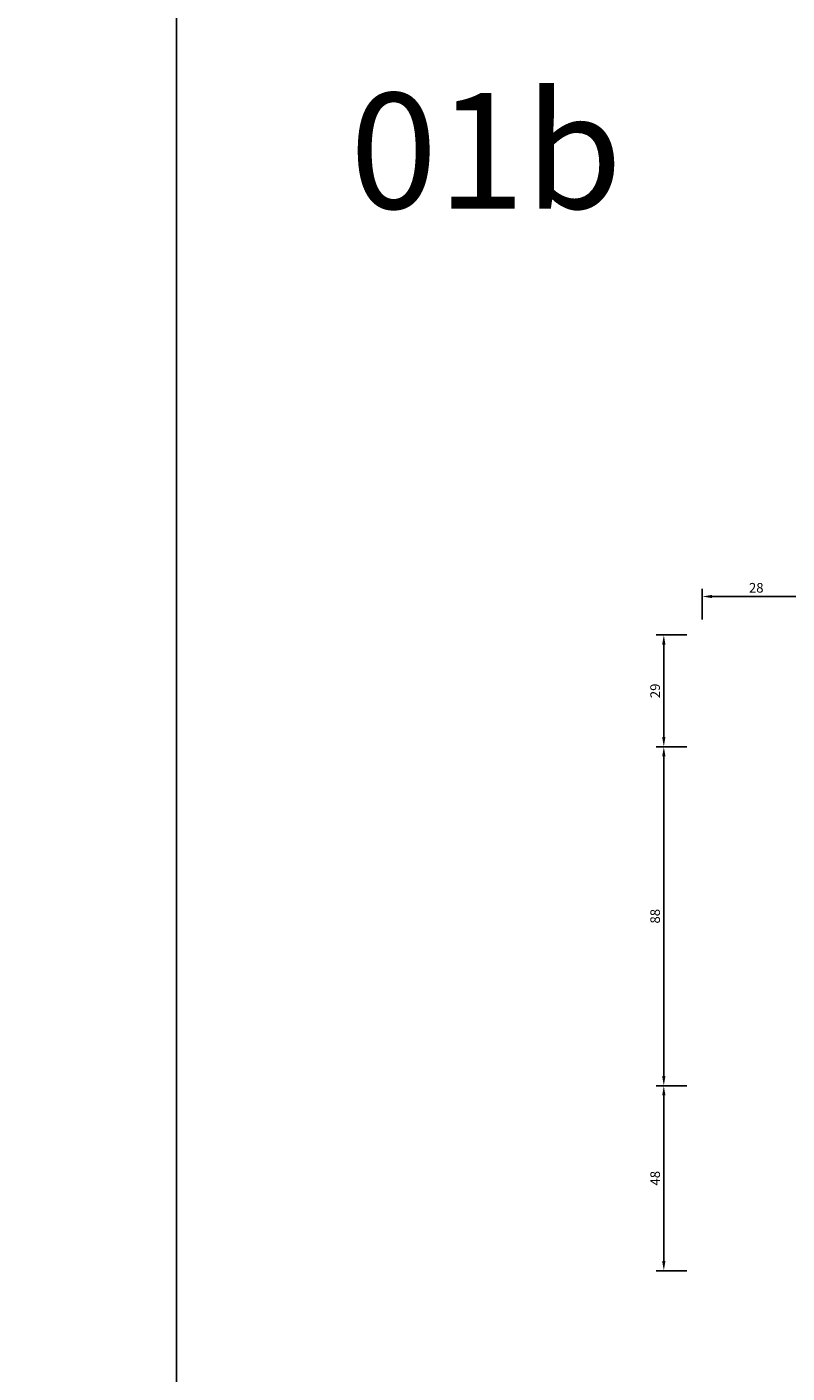
# Model space of a CAD drawing. Units: millimetres. Extents: x -1571 to 6556, y -7671 to 93.
# Drawn here: x 341 to 538, y -3097 to -2748 of the extents above; entities that cross this region are included whole.
import ezdxf
from ezdxf.enums import TextEntityAlignment as Align

# ---------------------------------------------------------------- set-up
doc = ezdxf.new("R2010")
doc.units = ezdxf.units.MM
doc.layers.get('Defpoints').update_dxf_attribs({"color": 141})
doc.layers.add('FTV_00_Bemaßungen', color=3, linetype='Continuous', lineweight=25)
doc.styles.add('FT_2020_02.5', font='tahoma.ttf', dxfattribs={"height": 2.5})
doc.styles.add('FT_2020_30', font='tahoma.ttf', dxfattribs={"height": 30})
doc.dimstyles.new('FT_1zu1', dxfattribs={"dimtxt": 2.5, "dimasz": 2.5, "dimexe": 2, "dimexo": 4, "dimtad": 1, "dimtxsty": 'FT_2020_02.5', "dimcen": 2.5, "dimclrt": 6, "dimadec": 0, "dimazin": 0, "dimtfac": 1, "dimtix": 1, "dimtmove": 0, "dimatfit": 0, "dimfxl": 1, "dimtfill": 1, "dimarcsym": 0})

# ---------------------------------------------------------------- blocks, each defined once
blk = doc.blocks.new('*D8079')
at = {"layer": 'Defpoints', "color": 0}
for p in [(516.5, -2905.42), (506.5, -2934.42), (516.5, -2934.42)]:
    blk.add_point(p, dxfattribs=at)
at = {"layer": 'FTV_00_Bemaßungen', "color": 0, "lineweight": -2}
for p, q in [((512.5, -2905.42), (504.5, -2905.42)), ((506.5, -2907.92), (506.5, -2931.92)), ((512.5, -2934.42), (504.5, -2934.42))]:
    blk.add_line(p, q, dxfattribs=at)
at = {"layer": 'FTV_00_Bemaßungen', "color": 0}
for points in [[(506.92, -2907.92), (506.08, -2907.92), (506.5, -2905.42)], [(506.08, -2931.92), (506.92, -2931.92), (506.5, -2934.42)]]:
    blk.add_solid(points, dxfattribs=at)
at = {"layer": 'FTV_00_Bemaßungen', "color": 6, "insert": (504.57, -2919.92), "char_height": 2.5, "attachment_point": 5, "rotation": 90, "style": 'FT_2020_02.5'}
blk.add_mtext('29', dxfattribs=at)
blk = doc.blocks.new('*D8080')
at = {"layer": 'Defpoints', "color": 0}
for p in [(516.5, -2934.42), (506.5, -3022.42), (516.5, -3022.42)]:
    blk.add_point(p, dxfattribs=at)
at = {"layer": 'FTV_00_Bemaßungen', "color": 0, "lineweight": -2}
for p, q in [((512.5, -2934.42), (504.5, -2934.42)), ((506.5, -2936.92), (506.5, -3019.92)), ((512.5, -3022.42), (504.5, -3022.42))]:
    blk.add_line(p, q, dxfattribs=at)
at = {"layer": 'FTV_00_Bemaßungen', "color": 0}
for points in [[(506.92, -2936.92), (506.08, -2936.92), (506.5, -2934.42)], [(506.08, -3019.92), (506.92, -3019.92), (506.5, -3022.42)]]:
    blk.add_solid(points, dxfattribs=at)
at = {"layer": 'FTV_00_Bemaßungen', "color": 6, "insert": (504.57, -2978.42), "char_height": 2.5, "attachment_point": 5, "rotation": 90, "style": 'FT_2020_02.5'}
blk.add_mtext('88', dxfattribs=at)
blk = doc.blocks.new('*D8081')
at = {"layer": 'Defpoints', "color": 0}
for p in [(516.5, -3022.42), (506.5, -3070.42), (516.5, -3070.42)]:
    blk.add_point(p, dxfattribs=at)
at = {"layer": 'FTV_00_Bemaßungen', "color": 0, "lineweight": -2}
for p, q in [((512.5, -3022.42), (504.5, -3022.42)), ((506.5, -3024.92), (506.5, -3067.92)), ((512.5, -3070.42), (504.5, -3070.42))]:
    blk.add_line(p, q, dxfattribs=at)
at = {"layer": 'FTV_00_Bemaßungen', "color": 0}
for points in [[(506.92, -3024.92), (506.08, -3024.92), (506.5, -3022.42)], [(506.08, -3067.92), (506.92, -3067.92), (506.5, -3070.42)]]:
    blk.add_solid(points, dxfattribs=at)
at = {"layer": 'FTV_00_Bemaßungen', "color": 6, "insert": (504.57, -3046.42), "char_height": 2.5, "attachment_point": 5, "rotation": 90, "style": 'FT_2020_02.5'}
blk.add_mtext('48', dxfattribs=at)
blk = doc.blocks.new('*D8085')
at = {"layer": 'Defpoints', "color": 0}
for p in [(544.5, -2895.42), (516.5, -2905.42), (544.5, -2905.42)]:
    blk.add_point(p, dxfattribs=at)
at = {"layer": 'FTV_00_Bemaßungen', "color": 0, "lineweight": -2}
for p, q in [((516.5, -2901.42), (516.5, -2893.42)), ((519, -2895.42), (542, -2895.42)), ((544.5, -2901.42), (544.5, -2893.42))]:
    blk.add_line(p, q, dxfattribs=at)
at = {"layer": 'FTV_00_Bemaßungen', "color": 0}
for points in [[(519, -2895.01), (519, -2895.84), (516.5, -2895.42)], [(542, -2895.84), (542, -2895.01), (544.5, -2895.42)]]:
    blk.add_solid(points, dxfattribs=at)
at = {"layer": 'FTV_00_Bemaßungen', "color": 6, "insert": (530.5, -2893.49), "char_height": 2.5, "attachment_point": 5, "style": 'FT_2020_02.5'}
blk.add_mtext('28', dxfattribs=at)

msp = doc.modelspace()

# ---------------------------------------------------------------- linework, layer by layer
at = {"layer": 'Defpoints'}
for points in [[(-1220, -2246), (380, -2246), (380, -3220), (-1220, -3220)], [(380, -2733), (934, -2733), (934, -3466), (380, -3466)]]:
    msp.add_lwpolyline(points, close=True, dxfattribs=at)

# ---------------------------------------------------------------- texts
at = {"layer": 'Defpoints', "style": 'FT_2020_30'}
msp.add_text('01b', height=30, dxfattribs=at).set_placement((425, -2764.75), align=Align.TOP_LEFT)

# ---------------------------------------------------------------- dimensions: what is measured, and where the dimension line sits
at = {"layer": 'FTV_00_Bemaßungen'}
dim = msp.add_linear_dim(base=(544.5, -2895.42297), p1=(516.5, -2905.42297), p2=(544.5, -2905.42297), dimstyle='FT_1zu1', override={"dimtfill": 0}, dxfattribs=at)
dim.commit()
dim.dimension.update_dxf_attribs({"geometry": '*D8085', "text_midpoint": (530.5, -2893.49047)})
for base, p1, p2, picture, middle in [((506.5, -2934.42297), (516.5, -2905.42297), (516.5, -2934.42297), '*D8079', (504.575, -2919.92297)), ((506.5, -3022.42297), (516.5, -2934.42297), (516.5, -3022.42297), '*D8080', (504.5675, -2978.42297)), ((506.5, -3070.42297), (516.5, -3022.42297), (516.5, -3070.42297), '*D8081', (504.5675, -3046.42297))]:
    dim = msp.add_linear_dim(base=base, p1=p1, p2=p2, angle=90, dimstyle='FT_1zu1', override={"dimtfill": 0}, dxfattribs=at)
    dim.commit()
    dim.dimension.update_dxf_attribs({"geometry": picture, "text_midpoint": middle})

doc.saveas('drawing.dxf')
